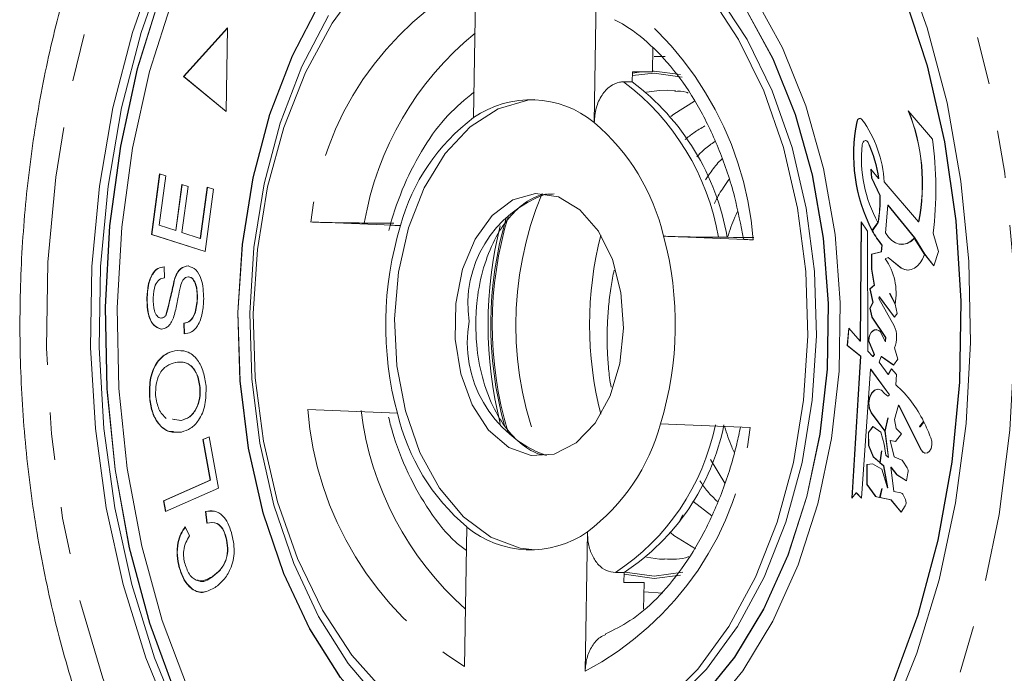
# Model space of a CAD drawing. Units: millimetres. Extents: x -137 to 666, y -64 to 331.
# Drawn here: x 87 to 113, y 101 to 118 of the extents above; entities that cross this region are included whole.
import ezdxf

# ---------------------------------------------------------------- set-up
doc = ezdxf.new("R2010")
doc.units = ezdxf.units.MM
doc.linetypes.add('PHANTOM', pattern=[12.7, 6.35, -1.27, 1.27, -1.27, 1.27, -1.27])

msp = doc.modelspace()

# ---------------------------------------------------------------- linework, layer by layer
at = {"color": 7, "linetype": 'Continuous', "lineweight": 15}
for p, q in [((98.836, 119.189), (98.774, 115.474)), ((101.987, 115.344), (102.049, 119.06)), ((92.215, 117.869), (91.043, 116.574)), ((92.215, 117.861), (91.051, 116.574)), ((92.178, 115.634), (92.215, 117.869)), ((103.542, 116.695), (103.553, 117.333)), ((91.043, 116.574), (92.178, 115.634)), ((91.051, 116.574), (91.043, 116.574)), ((91.051, 116.574), (92.178, 115.64)), ((103.001, 116.428), (103.006, 116.695)), ((103.006, 116.695), (103.542, 116.695)), ((103.001, 116.428), (102.771, 116.428)), ((103.929, 116.207), (104.155, 116.197)), ((111, 114.902), (110.356, 115.658)), ((109.223, 114.863), (109.216, 114.863)), ((90.189, 112.364), (90.403, 113.974)), ((90.197, 112.364), (90.411, 113.972)), ((90.572, 113.92), (90.397, 112.605)), ((90.403, 113.974), (90.572, 113.92)), ((109.565, 113.853), (109.357, 114.097)), ((109.357, 114.097), (109.379, 113.872)), ((109.365, 114.086), (109.387, 113.872)), ((90.835, 112.463), (90.999, 113.695)), ((90.843, 112.463), (91.007, 113.693)), ((90.999, 113.695), (91.167, 113.641)), ((91.167, 113.641), (91.003, 112.41)), ((91.49, 112.253), (91.672, 113.62)), ((91.498, 112.253), (91.68, 113.617)), ((91.672, 113.62), (91.841, 113.565)), ((109.379, 113.872), (109.602, 113.399)), ((109.387, 113.872), (109.379, 113.872)), ((109.387, 113.872), (109.61, 113.399)), ((109.573, 113.853), (109.565, 113.853)), ((110.63, 112.702), (109.713, 113.76)), ((91.841, 113.565), (91.62, 111.904)), ((109.61, 113.399), (109.602, 113.399)), ((109.753, 112.408), (109.812, 113.143)), ((109.812, 113.143), (110.522, 112.271)), ((109.82, 113.143), (109.812, 113.143)), ((109.82, 113.143), (110.53, 112.271)), ((90.397, 112.605), (90.835, 112.463)), ((96.827, 112.597), (94.439, 112.694)), ((96.652, 112.666), (95.86, 112.667)), ((109.105, 112.7), (109.073, 109.521)), ((109.112, 112.689), (109.08, 109.521)), ((109.266, 112.453), (109.105, 112.7)), ((109.39, 112.467), (109.549, 112.683)), ((109.551, 112.68), (109.392, 112.462)), ((109.559, 112.68), (109.4, 112.462)), ((109.559, 112.68), (109.551, 112.68)), ((110.638, 112.702), (110.63, 112.702)), ((91.62, 111.904), (90.189, 112.364)), ((90.197, 112.364), (90.189, 112.364)), ((91.621, 111.906), (90.197, 112.364)), ((90.843, 112.463), (90.835, 112.463)), ((91.003, 112.41), (91.49, 112.253)), ((106.225, 112.218), (103.836, 112.314)), ((109.275, 109.25), (109.266, 112.453)), ((109.4, 112.462), (109.392, 112.462)), ((111.163, 111.911), (111.022, 112.393)), ((91.498, 112.253), (91.49, 112.253)), ((105.529, 112.286), (105.299, 112.286)), ((105.7, 112.279), (105.529, 112.286)), ((106.237, 112.279), (105.7, 112.279)), ((109.652, 112.079), (109.638, 111.9)), ((109.66, 112.079), (109.645, 111.9)), ((109.66, 112.079), (109.652, 112.079)), ((110.185, 112.098), (110.193, 112.098)), ((110.786, 111.824), (110.515, 112.263)), ((110.522, 112.271), (110.79, 111.836)), ((110.53, 112.271), (110.522, 112.271)), ((110.53, 112.271), (110.798, 111.836)), ((109.638, 111.9), (109.376, 111.835)), ((109.376, 111.835), (109.376, 111.436)), ((109.384, 111.835), (109.376, 111.835)), ((109.645, 111.9), (109.384, 111.835)), ((109.384, 111.835), (109.384, 111.436)), ((109.645, 111.9), (109.638, 111.9)), ((110.79, 111.836), (111.034, 111.522)), ((110.798, 111.836), (110.79, 111.836)), ((110.798, 111.836), (111.036, 111.529)), ((111.034, 111.522), (111.163, 111.911)), ((109.74, 111.714), (109.817, 111.749)), ((109.817, 111.749), (110.168, 111.465)), ((109.825, 111.749), (109.817, 111.749)), ((109.825, 111.749), (110.176, 111.465)), ((90.528, 111.499), (90.533, 111.208)), ((109.376, 111.436), (109.448, 111.008)), ((109.384, 111.436), (109.376, 111.436)), ((109.384, 111.436), (109.456, 111.008)), ((110.176, 111.465), (110.168, 111.465)), ((90.807, 111.159), (90.799, 111.159)), ((91.183, 111.23), (91.176, 111.23)), ((109.448, 111.008), (109.334, 110.914)), ((109.456, 111.008), (109.342, 110.914)), ((109.456, 111.008), (109.448, 111.008)), ((109.334, 110.914), (109.411, 110.55)), ((109.342, 110.914), (109.334, 110.914)), ((109.342, 110.914), (109.419, 110.55)), ((109.86, 110.785), (109.863, 110.789)), ((110.005, 110.501), (109.86, 110.785)), ((109.863, 110.789), (110.006, 110.508)), ((109.87, 110.789), (109.863, 110.789)), ((109.868, 110.785), (109.87, 110.789)), ((109.87, 110.789), (110.008, 110.52)), ((90.073, 110.673), (90.066, 110.673)), ((91.416, 110.648), (91.408, 110.648)), ((109.411, 110.55), (109.335, 110.399)), ((109.419, 110.55), (109.343, 110.399)), ((109.419, 110.55), (109.411, 110.55)), ((109.569, 110.652), (109.584, 110.699)), ((109.982, 109.929), (109.569, 110.652)), ((109.584, 110.699), (109.988, 110.156)), ((109.591, 110.699), (109.584, 110.699)), ((109.591, 110.699), (109.992, 110.161)), ((110.06, 110.258), (110.005, 110.501)), ((90.581, 110.214), (90.574, 110.214)), ((109.335, 110.399), (109.39, 110.156)), ((109.343, 110.399), (109.335, 110.399)), ((109.343, 110.399), (109.398, 110.156)), ((109.988, 110.156), (110.06, 110.258)), ((90.449, 110.135), (90.441, 110.135)), ((91.059, 109.713), (91.051, 109.998)), ((91.058, 109.998), (91.051, 109.998)), ((91.066, 109.713), (91.058, 109.998)), ((109.39, 110.156), (109.753, 109.621)), ((109.398, 110.156), (109.39, 110.156)), ((109.398, 110.156), (109.76, 109.621)), ((90.454, 109.843), (90.446, 109.843)), ((108.769, 109.862), (108.732, 109.405)), ((108.776, 109.855), (108.74, 109.405)), ((109.073, 109.521), (108.769, 109.862)), ((109.743, 109.507), (109.615, 109.764)), ((109.08, 109.521), (109.073, 109.521)), ((109.297, 109.527), (109.449, 109.166)), ((109.305, 109.527), (109.297, 109.527)), ((109.305, 109.527), (109.457, 109.166)), ((109.753, 109.621), (109.743, 109.507)), ((109.751, 109.507), (109.743, 109.507)), ((109.76, 109.621), (109.751, 109.507)), ((109.76, 109.621), (109.753, 109.621)), ((90.816, 109.263), (90.809, 109.263)), ((108.732, 109.405), (109.083, 109.121)), ((108.74, 109.405), (108.732, 109.405)), ((108.74, 109.405), (109.091, 109.121)), ((109.413, 109.107), (109.275, 109.25)), ((109.449, 109.166), (109.413, 109.107)), ((109.457, 109.166), (109.42, 109.107)), ((109.457, 109.166), (109.449, 109.166)), ((110.08, 109.043), (109.986, 109.343)), ((109.083, 109.121), (108.853, 105.334)), ((109.091, 109.121), (108.861, 105.344)), ((109.091, 109.121), (109.083, 109.121)), ((109.42, 109.107), (109.413, 109.107)), ((109.582, 108.957), (109.637, 109.113)), ((109.822, 108.629), (109.582, 108.957)), ((109.637, 109.113), (109.96, 108.884)), ((109.645, 109.113), (109.637, 109.113)), ((109.645, 109.113), (109.963, 108.887)), ((109.96, 108.884), (110.08, 109.043)), ((109.109, 105.334), (109.353, 108.77)), ((109.353, 108.77), (109.854, 108.092)), ((109.361, 108.77), (109.353, 108.77)), ((109.361, 108.77), (109.861, 108.092)), ((109.909, 108.778), (109.822, 108.629)), ((109.83, 108.629), (109.822, 108.629)), ((109.914, 108.773), (109.83, 108.629)), ((110.047, 108.635), (109.909, 108.778)), ((110.024, 108.357), (110.047, 108.635)), ((91.486, 108.287), (91.478, 108.287)), ((109.808, 108.051), (109.719, 108.128)), ((90.143, 108.04), (90.135, 108.04)), ((109.854, 108.092), (109.808, 108.051)), ((109.815, 108.051), (109.808, 108.051)), ((109.861, 108.092), (109.815, 108.051)), ((109.861, 108.092), (109.854, 108.092)), ((94.356, 107.695), (96.744, 107.599)), ((109.366, 107.606), (109.729, 107.124)), ((109.374, 107.606), (109.366, 107.606)), ((109.374, 107.606), (109.731, 107.132)), ((109.993, 107.434), (110.098, 107.812)), ((110.098, 107.812), (110.692, 106.632)), ((110.105, 107.812), (110.098, 107.812)), ((110.105, 107.812), (110.699, 106.632)), ((90.749, 107.439), (90.971, 107.409)), ((90.757, 107.439), (90.979, 107.409)), ((90.979, 107.409), (90.971, 107.409)), ((103.753, 107.316), (106.141, 107.22)), ((109.729, 107.124), (109.81, 107.478)), ((109.814, 107.475), (109.733, 107.12)), ((109.822, 107.475), (109.74, 107.12)), ((109.81, 107.478), (109.814, 107.475)), ((109.818, 107.478), (109.822, 107.475)), ((110.037, 107.193), (109.993, 107.434)), ((110.66, 107.25), (110.767, 107.376)), ((110.772, 107.367), (110.665, 107.24)), ((110.775, 107.361), (110.673, 107.24)), ((109.412, 107.249), (109.293, 107.089)), ((109.293, 107.089), (109.297, 106.74)), ((109.3, 107.089), (109.293, 107.089)), ((109.417, 107.245), (109.3, 107.089)), ((109.3, 107.089), (109.304, 106.74)), ((109.624, 107.091), (109.412, 107.249)), ((109.715, 106.775), (109.624, 107.091)), ((109.733, 107.12), (109.826, 106.421)), ((109.74, 107.12), (109.733, 107.12)), ((109.74, 107.12), (109.833, 106.421)), ((110.175, 107.05), (110.037, 107.193)), ((110.665, 107.24), (110.66, 107.25)), ((110.673, 107.24), (110.665, 107.24)), ((110.673, 107.24), (110.668, 107.25)), ((91.557, 106.897), (91.724, 106.971)), ((91.755, 105.818), (91.557, 106.897)), ((91.565, 106.897), (91.557, 106.897)), ((91.565, 106.897), (91.724, 106.968)), ((91.763, 105.818), (91.565, 106.897)), ((91.724, 106.971), (91.975, 105.602)), ((109.977, 106.442), (109.873, 106.877)), ((109.873, 106.877), (110.02, 106.848)), ((109.881, 106.877), (109.873, 106.877)), ((109.881, 106.877), (110.021, 106.849)), ((110.02, 106.848), (110.175, 107.05)), ((109.297, 106.74), (109.421, 106.434)), ((109.304, 106.74), (109.297, 106.74)), ((109.304, 106.74), (109.429, 106.434)), ((109.599, 106.283), (109.64, 106.596)), ((109.644, 106.595), (109.602, 106.28)), ((109.652, 106.595), (109.61, 106.28)), ((109.64, 106.596), (109.644, 106.595)), ((109.648, 106.596), (109.652, 106.595)), ((109.756, 106.485), (109.715, 106.775)), ((105.086, 106.368), (105.465, 105.733)), ((109.421, 106.434), (109.599, 106.283)), ((109.429, 106.434), (109.421, 106.434)), ((109.429, 106.434), (109.6, 106.289)), ((109.602, 106.28), (109.701, 106.197)), ((109.61, 106.28), (109.602, 106.28)), ((109.61, 106.28), (109.709, 106.197)), ((109.826, 106.421), (109.756, 106.485)), ((109.833, 106.421), (109.826, 106.421)), ((110.171, 106.359), (109.977, 106.442)), ((110.328, 106.141), (110.209, 106.325)), ((109.407, 106.254), (109.256, 106.234)), ((109.256, 106.234), (109.256, 105.703)), ((109.263, 106.234), (109.256, 106.234)), ((109.408, 106.253), (109.263, 106.234)), ((109.263, 106.234), (109.263, 105.703)), ((109.651, 106.107), (109.407, 106.254)), ((109.803, 105.613), (109.651, 106.107)), ((109.701, 106.197), (109.803, 105.613)), ((109.709, 106.197), (109.701, 106.197)), ((109.709, 106.197), (109.811, 105.613)), ((109.976, 105.513), (109.89, 106.16)), ((109.89, 106.16), (110.055, 105.962)), ((109.898, 106.16), (109.89, 106.16)), ((109.898, 106.16), (110.063, 105.962)), ((110.309, 105.796), (110.349, 106.008)), ((90.513, 105.267), (91.755, 105.818)), ((90.521, 105.267), (91.763, 105.818)), ((91.763, 105.818), (91.755, 105.818)), ((110.055, 105.962), (110.309, 105.796)), ((110.063, 105.962), (110.055, 105.962)), ((110.063, 105.962), (110.31, 105.801)), ((91.975, 105.602), (90.566, 104.978)), ((109.256, 105.703), (109.465, 105.405)), ((109.263, 105.703), (109.256, 105.703)), ((109.263, 105.703), (109.473, 105.405)), ((109.594, 105.355), (109.654, 105.598)), ((109.656, 105.597), (109.599, 105.354)), ((109.663, 105.597), (109.606, 105.354)), ((109.654, 105.598), (109.656, 105.597)), ((109.661, 105.598), (109.663, 105.597)), ((109.811, 105.613), (109.803, 105.613)), ((110.162, 105.477), (109.976, 105.513)), ((90.566, 104.978), (90.513, 105.267)), ((90.521, 105.267), (90.513, 105.267)), ((90.573, 104.981), (90.521, 105.267)), ((105.119, 104.866), (104.62, 105.257)), ((108.853, 105.334), (108.971, 105.477)), ((108.971, 105.477), (109.109, 105.334)), ((108.978, 105.477), (108.971, 105.477)), ((108.978, 105.477), (109.109, 105.341)), ((109.513, 105.371), (109.594, 105.355)), ((109.52, 105.371), (109.595, 105.356)), ((109.599, 105.354), (109.895, 105.296)), ((109.606, 105.354), (109.599, 105.354)), ((109.606, 105.354), (109.903, 105.296)), ((109.895, 105.296), (110.167, 104.961)), ((109.903, 105.296), (109.895, 105.296)), ((109.903, 105.296), (110.17, 104.967)), ((110.279, 105.305), (110.219, 105.426)), ((91.662, 104.674), (91.63, 104.981)), ((91.638, 104.981), (91.63, 104.981)), ((91.638, 104.981), (91.858, 104.988)), ((91.67, 104.674), (91.638, 104.981)), ((110.167, 104.961), (110.273, 105.129)), ((104.353, 104.893), (104.246, 104.69)), ((91.09, 104.575), (91.207, 104.331)), ((98.593, 104.569), (98.531, 100.854)), ((101.744, 100.724), (101.806, 104.439)), ((92.183, 104.292), (92.175, 104.292)), ((90.936, 103.485), (90.929, 103.485)), ((91.816, 103.244), (91.809, 103.244)), ((102.783, 103.356), (102.554, 103.356)), ((102.779, 103.089), (102.783, 103.356)), ((103.315, 103.089), (102.779, 103.089)), ((103.315, 103.089), (103.303, 102.376)), ((103.813, 102.809), (103.311, 102.842))]:
    msp.add_line(p, q, dxfattribs=at)
at = {"color": 8, "linetype": 'PHANTOM', "lineweight": 0}
for p, q in [((103.588, 117.1), (103.88, 117.103)), ((103.005, 116.655), (103.246, 116.695)), ((108.995, 115.361), (108.987, 115.361)), ((109.293, 114.809), (109.285, 114.809)), ((110.699, 106.632), (110.692, 106.632)), ((109.473, 105.405), (109.465, 105.405)), ((109.52, 105.371), (109.513, 105.371))]:
    msp.add_line(p, q, dxfattribs=at)
at = {"color": 8, "linetype": 'PHANTOM', "lineweight": 0, "flags": 128}
for points in [[(113.189, 109.436), (113.067, 107.152), (112.778, 104.905), (112.327, 102.723), (111.718, 100.635), (110.961, 98.669), (110.064, 96.851), (109.04, 95.203), (107.902, 93.747), (106.665, 92.503), (105.344, 91.486), (103.958, 90.71), (102.524, 90.185), (101.061, 89.918), (99.587, 89.912), (98.123, 90.167), (96.687, 90.68), (95.298, 91.445), (93.974, 92.451), (92.733, 93.685), (91.59, 95.131), (90.56, 96.771), (89.658, 98.582), (88.893, 100.542), (88.278, 102.624), (87.819, 104.802), (87.523, 107.047), (87.393, 109.331), (87.431, 111.622), (87.637, 113.891), (88.007, 116.11), (88.538, 118.248), (89.222, 120.278), (90.051, 122.173), (91.013, 123.909), (92.096, 125.464), (93.285, 126.816), (94.566, 127.948), (95.922, 128.846), (97.334, 129.497), (98.785, 129.894), (100.256, 130.031), (101.727, 129.906), (103.18, 129.521), (104.594, 128.882), (105.953, 127.995), (107.238, 126.873), (108.432, 125.531), (109.52, 123.985), (110.488, 122.257), (111.322, 120.368), (112.013, 118.344), (112.552, 116.21), (112.93, 113.995), (113.143, 111.727), (113.189, 109.436)], [(103.004, 116.596), (103.584, 116.657), (104.335, 116.554)], [(103.542, 116.715), (103.584, 116.715), (104.286, 116.626)], [(103.384, 116.149), (103.725, 116.199), (103.929, 116.207)], [(103.86, 103.708), (103.725, 103.715), (103.384, 103.764)], [(104.291, 103.288), (103.584, 103.198), (102.783, 103.314)], [(104.353, 103.364), (103.584, 103.257), (102.804, 103.367)]]:
    msp.add_lwpolyline(points, dxfattribs=at)
at = {"color": 7, "linetype": 'Continuous', "lineweight": 15, "flags": 128}
for points in [[(108.552, 122.913), (108.414, 123.116), (107.337, 124.5), (106.161, 125.673), (104.902, 126.616), (103.579, 127.316), (102.212, 127.763), (100.82, 127.951), (99.423, 127.876), (98.043, 127.539), (96.699, 126.947), (95.41, 126.106), (94.196, 125.03), (93.074, 123.735), (92.061, 122.238), (91.171, 120.562), (90.418, 118.732), (89.812, 116.774), (89.361, 114.716), (89.074, 112.589), (88.954, 110.423)], [(100.527, 127.957), (99.431, 127.876), (98.051, 127.539), (96.706, 126.947), (95.418, 126.106), (94.204, 125.03), (93.082, 123.735), (92.069, 122.238), (91.179, 120.562), (90.425, 118.732), (89.819, 116.774), (89.369, 114.716), (89.082, 112.589), (88.961, 110.423)], [(100.527, 122.457), (99.856, 122.413), (98.697, 122.128), (97.578, 121.584), (96.521, 120.792), (95.55, 119.769), (94.684, 118.537), (93.944, 117.122), (93.343, 115.554), (92.896, 113.867), (92.611, 112.097), (92.495, 110.281)], [(100.527, 97.957), (100.609, 97.957), (101.731, 98.104), (102.828, 98.503), (103.875, 99.146), (104.852, 100.019), (105.735, 101.105), (106.508, 102.379), (107.154, 103.814), (107.658, 105.381), (108.01, 107.045), (108.203, 108.771), (108.232, 110.522), (108.097, 112.261), (107.801, 113.951), (107.35, 115.556), (106.753, 117.042), (106.023, 118.377), (105.177, 119.532), (104.231, 120.483), (103.206, 121.21), (102.125, 121.697), (101.009, 121.933), (100.527, 121.957)], [(100.52, 121.457), (101.263, 121.398), (102.351, 121.098), (103.398, 120.549), (104.381, 119.764), (105.277, 118.759), (106.067, 117.558), (106.733, 116.186), (107.261, 114.676), (107.638, 113.06), (107.855, 111.375), (107.909, 109.659)], [(110.186, 119.756), (110.862, 117.866), (111.389, 115.866), (111.76, 113.782), (111.971, 111.645), (112.017, 109.484)], [(90.784, 99.262), (90.038, 101.086), (89.436, 103.035), (88.986, 105.081), (88.694, 107.195), (88.566, 109.348), (88.602, 111.51), (88.802, 113.649), (89.163, 115.737), (89.681, 117.744), (90.347, 119.642)], [(100.405, 91.708), (99.176, 91.827), (97.807, 92.201), (96.476, 92.825), (95.202, 93.69), (94.003, 94.782), (92.895, 96.088), (91.894, 97.588), (91.014, 99.262), (90.268, 101.086), (89.665, 103.035), (89.215, 105.081), (88.924, 107.195), (88.795, 109.348), (88.832, 111.51), (89.032, 113.649), (89.393, 115.737), (89.911, 117.744), (90.577, 119.642)], [(96.429, 100.15), (95.533, 101.155), (94.743, 102.356), (94.077, 103.727), (93.549, 105.237), (93.172, 106.853), (92.954, 108.538), (92.9, 110.255), (93.012, 111.965), (93.285, 113.63), (93.715, 115.213), (94.292, 116.679), (95.003, 117.995), (95.832, 119.131)], [(90.751, 118.633), (90.14, 116.699), (89.686, 114.664), (89.396, 112.557), (89.275, 110.41)], [(100.527, 92.457), (100.582, 92.457), (101.964, 92.6), (103.324, 93.006), (104.642, 93.669), (105.897, 94.58), (107.071, 95.723), (108.146, 97.082), (109.105, 98.636), (109.935, 100.362), (110.621, 102.233), (111.155, 104.221), (111.527, 106.296), (111.733, 108.427), (111.769, 110.581), (111.635, 112.725), (111.332, 114.828), (110.865, 116.856), (110.242, 118.78)], [(105.024, 99.605), (105.945, 100.736), (106.75, 102.063), (107.422, 103.558), (107.948, 105.19), (108.315, 106.923), (108.515, 108.721), (108.546, 110.546), (108.405, 112.357), (108.096, 114.118), (107.626, 115.79), (107.005, 117.337), (106.245, 118.728)], [(105.047, 118.759), (105.837, 117.558), (106.504, 116.186), (107.031, 114.676), (107.408, 113.06), (107.626, 111.375), (107.68, 109.659)], [(109.927, 100.362), (110.614, 102.233), (111.147, 104.221), (111.52, 106.296), (111.726, 108.427), (111.761, 110.581), (111.627, 112.725), (111.324, 114.828), (110.857, 116.856), (110.234, 118.78)], [(94.677, 118.537), (93.936, 117.122), (93.336, 115.554), (92.888, 113.867), (92.604, 112.097), (92.488, 110.281)], [(104.844, 100.019), (105.728, 101.105), (106.501, 102.379), (107.146, 103.814), (107.65, 105.381), (108.003, 107.045), (108.196, 108.771), (108.225, 110.522), (108.09, 112.261), (107.793, 113.951), (107.342, 115.556), (106.745, 117.042), (106.016, 118.377)], [(94.91, 118.193), (94.199, 116.835), (93.623, 115.33), (93.194, 113.711), (92.92, 112.011), (92.809, 110.268)], [(100.405, 103.959), (100.017, 104.008), (99.233, 104.3), (98.506, 104.84), (97.866, 105.603), (97.342, 106.557), (96.957, 107.659), (96.728, 108.862), (96.664, 110.112), (96.769, 111.356), (97.038, 112.538), (97.459, 113.608), (98.014, 114.518), (98.679, 115.229), (99.424, 115.709), (100.216, 115.938), (100.405, 115.954)], [(104.031, 115.503), (104.113, 115.568), (104.66, 115.911)], [(109.123, 115.426), (109.105, 115.443), (109.085, 115.453), (109.064, 115.455), (109.044, 115.45), (109.025, 115.436), (109.008, 115.416), (108.995, 115.39), (108.987, 115.361)], [(109.131, 114.749), (109.138, 114.786), (109.152, 114.819), (109.171, 114.844), (109.195, 114.859), (109.22, 114.863), (109.245, 114.855), (109.267, 114.837), (109.285, 114.809)], [(102.769, 109.866), (102.67, 108.925), (102.411, 108.061), (102.012, 107.338), (101.503, 106.808), (100.92, 106.513), (100.308, 106.472), (99.712, 106.69), (99.175, 107.151), (98.738, 107.819), (98.434, 108.646), (98.284, 109.57), (98.3, 110.523), (98.48, 111.434), (98.812, 112.235), (99.271, 112.867), (99.822, 113.284), (100.425, 113.454), (101.034, 113.364), (101.606, 113.021), (102.098, 112.452), (102.472, 111.697), (102.701, 110.813), (102.769, 109.866)], [(110.515, 112.263), (110.424, 112.18), (110.325, 112.125), (110.221, 112.1), (110.116, 112.105), (110.013, 112.14), (109.916, 112.203), (109.829, 112.294), (109.753, 112.408)], [(110.168, 111.465), (110.255, 111.427), (110.344, 111.413), (110.434, 111.425), (110.521, 111.462), (110.602, 111.523), (110.675, 111.606), (110.737, 111.707), (110.786, 111.824)], [(88.954, 110.423), (89.002, 108.251), (89.218, 106.103), (89.599, 104.012), (90.139, 102.008), (90.831, 100.119), (91.663, 98.374), (92.625, 96.797), (93.703, 95.413), (94.879, 94.241), (96.138, 93.297), (97.461, 92.597), (98.828, 92.15), (100.22, 91.963), (101.616, 92.038), (102.997, 92.374), (104.341, 92.967), (105.629, 93.807), (106.843, 94.883), (107.965, 96.179), (108.552, 97)], [(88.961, 110.423), (89.009, 108.251), (89.226, 106.103), (89.606, 104.012), (90.147, 102.008), (90.838, 100.119), (91.671, 98.374), (92.633, 96.797), (93.71, 95.413), (94.887, 94.241), (96.146, 93.297), (97.468, 92.597), (98.836, 92.15), (100.228, 91.963), (100.527, 91.957)], [(89.275, 110.41), (89.324, 108.257), (89.543, 106.13), (89.929, 104.06), (90.475, 102.08), (91.173, 100.219)], [(92.488, 110.281), (92.543, 108.458), (92.768, 106.667), (93.159, 104.946), (93.706, 103.332), (94.399, 101.859), (95.222, 100.559)], [(92.495, 110.281), (92.551, 108.458), (92.776, 106.667), (93.166, 104.946), (93.714, 103.332), (94.406, 101.859), (95.229, 100.559), (96.165, 99.459), (97.194, 98.583), (98.294, 97.949), (99.442, 97.571), (100.527, 97.457)], [(92.809, 110.268), (92.862, 108.518), (93.078, 106.799), (93.453, 105.147), (93.979, 103.597), (94.644, 102.183), (95.434, 100.935), (96.332, 99.879)], [(109.615, 109.764), (109.568, 109.805), (109.515, 109.824), (109.461, 109.821), (109.41, 109.796), (109.365, 109.749), (109.329, 109.686), (109.306, 109.61), (109.297, 109.527)], [(109.503, 109.826), (109.469, 109.821), (109.418, 109.796), (109.372, 109.749), (109.337, 109.686), (109.314, 109.61), (109.305, 109.527)], [(107.909, 109.659), (107.798, 107.949), (107.525, 106.283), (107.094, 104.7), (106.517, 103.234), (105.806, 101.919), (104.977, 100.783), (104.049, 99.852), (103.041, 99.146), (101.977, 98.682), (100.881, 98.47), (100.52, 98.457)], [(107.68, 109.659), (107.568, 107.949), (107.295, 106.283), (106.865, 104.7), (106.288, 103.234), (105.577, 101.919), (104.748, 100.783), (103.819, 99.852)], [(112.017, 109.484), (111.899, 107.329), (111.617, 105.212), (111.177, 103.161), (110.584, 101.205), (109.847, 99.372)], [(109.719, 108.128), (109.641, 108.21), (109.549, 108.24), (109.457, 108.214), (109.378, 108.136), (109.324, 108.017), (109.302, 107.875), (109.317, 107.73), (109.366, 107.606)], [(109.553, 108.24), (109.465, 108.214), (109.385, 108.136), (109.331, 108.017), (109.31, 107.875), (109.325, 107.73), (109.374, 107.606)], [(110.692, 106.632), (110.741, 106.567), (110.802, 106.535), (110.866, 106.542), (110.924, 106.586), (110.967, 106.662), (110.988, 106.757), (110.984, 106.857), (110.956, 106.948)], [(104.691, 103.988), (104.113, 104.345), (104.031, 104.41)]]:
    msp.add_lwpolyline(points, dxfattribs=at)
at = {"color": 8, "linetype": 'PHANTOM', "lineweight": 0}
for centre, radius, start, end in [((102.732, 111.815), 8.34, 117.8492, 173.954), ((97.399, 111.527), 8.853, 4.4802, 58.3108), ((104.079, 111.258), 8.338, 129.1713, 170.272), ((98.822, 111.176), 6.572, 9.7309, 53.0601), ((101.737, 110.501), 3.117, 109.2218, 188.367), ((108.975, 109.957), 9.076, 157.3363, 202.832), ((109.25, 109.956), 9.979, 163.111, 196.5675), ((109.327, 109.956), 10.094, 163.6426, 195.4208), ((101.82, 109.488), 3.215, 169.9718, 249.8446), ((103.181, 108.387), 8.853, 184.4802, 238.3108), ((104.165, 108.704), 8.452, 187.0391, 228.4234), ((97.848, 108.098), 8.34, 297.8492, 353.954), ((99.16, 108.521), 6.18, 303.3083, 348.4949)]:
    msp.add_arc(centre, radius, start, end, dxfattribs=at)
at = {"color": 7, "linetype": 'Continuous', "lineweight": 15}
for centre, radius, start, end in [((99.052, 111.176), 6.572, 9.7309, 53.0601), ((100.295, 113.287), 2.664, 50.5645, 124.8154), ((101.961, 111.219), 5.316, 126.8297, 164.9734), ((109.095, 115.357), 0.101, 102.698, 178.2111), ((105.519, 113.719), 5.212, 348.7414, 21.8433), ((105.526, 113.719), 5.212, 348.7414, 21.8433), ((98.326, 111.031), 5.658, 13.1134, 49.6776), ((113.276, 114.483), 4.378, 168.4334, 207.408), ((113.284, 114.483), 4.378, 168.4334, 207.408), ((106.679, 113.624), 3.036, 2.5633, 36.4104), ((112.574, 114.371), 3.464, 173.7397, 209.1469), ((109.217, 114.784), 0.0791, 18.3038, 85.5687), ((106.283, 113.411), 3.311, 7.6797, 24.9799), ((106.291, 113.411), 3.311, 7.6797, 24.9799), ((101.186, 113.562), 9.905, 353.2217, 7.7771), ((105.747, 113.31), 3.856, 350.5912, 1.3231), ((105.754, 113.31), 3.856, 350.5912, 1.3231), ((105.471, 109.953), 9.04, 162.9934, 195.0968), ((109.96, 109.957), 10.801, 165.8755, 194.0773), ((111.281, 109.957), 9.419, 165.349, 194.651), ((95.109, 109.96), 9.04, 342.9934, 15.0968), ((111.773, 113.797), 2.729, 209.2755, 219.0028), ((111.78, 113.797), 2.729, 209.2755, 219.0028), ((110.178, 112.539), 0.441, 271.8284, 321.2007), ((108.465, 110.8), 1.568, 349.2675, 35.6306), ((110.355, 111.755), 0.341, 238.2172, 269.7265), ((109.321, 109.632), 0.726, 336.5642, 24.2135), ((107.898, 105.975), 3.193, 26.0413, 48.2546), ((102.254, 108.883), 5.658, 193.1134, 229.6776), ((98.619, 108.694), 5.316, 306.8297, 344.9734), ((106.855, 105.396), 4.385, 20.7285, 26.7143), ((99.39, 108.521), 6.18, 303.3083, 348.4949), ((110.842, 106.683), 0.151, 199.7952, 264.3088), ((110.134, 106.28), 0.0877, 30.8744, 64.9467), ((110.165, 106.046), 0.188, 348.2643, 30.2007), ((109.531, 105.447), 0.0781, 212.3892, 256.2056), ((109.539, 105.447), 0.0781, 212.3892, 256.2056), ((110.138, 105.393), 0.0871, 22.5149, 74.4588), ((110.108, 105.223), 0.19, 330.2591, 25.4361), ((100.285, 106.626), 2.664, 230.5645, 304.8154)]:
    msp.add_arc(centre, radius, start, end, dxfattribs=at)
for points, knots in [([(95.604, 130.714), (95.442, 130.609), (94.79, 130.186), (93.735, 129.239), (92.448, 127.881), (91.268, 126.323), (90.2, 124.599), (89.26, 122.723), (88.455, 120.72), (87.793, 118.612), (87.28, 116.419), (86.919, 114.164), (86.712, 111.87), (86.661, 109.557), (86.766, 107.247), (87.026, 104.963), (87.441, 102.726), (88.007, 100.556), (88.722, 98.475), (89.581, 96.503), (90.579, 94.661), (91.709, 92.967), (92.965, 91.45), (94.248, 90.177), (95.157, 89.514), (95.569, 89.215)], [0, 0, 0, 0, 0.014355, 0.057925, 0.102124, 0.146825, 0.191866, 0.237091, 0.282376, 0.327641, 0.372861, 0.418032, 0.463167, 0.508287, 0.553417, 0.598579, 0.643796, 0.689095, 0.734497, 0.780013, 0.825638, 0.871336, 0.916993, 0.962461, 1, 1, 1, 1]), ([(102.528, 118.08), (102.598, 118.044), (102.924, 117.878), (103.494, 117.436), (104.196, 116.67), (104.818, 115.719), (105.337, 114.615), (105.737, 113.446), (105.892, 112.617), (105.964, 112.232)], [0, 0, 0, 0, 0.045538, 0.212938, 0.376786, 0.538447, 0.699553, 0.860651, 1, 1, 1, 1]), ([(101.987, 115.344), (101.999, 115.475), (102.022, 115.738), (102.179, 116.081), (102.401, 116.32), (102.612, 116.418), (102.735, 116.426), (102.771, 116.428)], [0, 0, 0, 0, 0.239797, 0.480124, 0.70554, 0.913264, 1, 1, 1, 1]), ([(98.786, 116.157), (98.55, 115.961), (98.056, 115.552), (97.434, 114.707), (96.913, 113.714), (96.639, 112.932), (96.527, 112.512), (96.516, 112.469)], [0, 0, 0, 0, 0.22692, 0.47535, 0.728723, 0.972039, 1, 1, 1, 1]), ([(104.133, 116.17), (104.234, 116.177), (104.354, 116.186), (104.472, 116.137), (104.49, 116.13)], [0, 0, 0, 0, 0.840973, 1, 1, 1, 1]), ([(104.408, 114.889), (104.485, 114.952), (104.657, 115.091), (104.838, 115.196), (104.937, 115.253)], [0, 0, 0, 0, 0.453519, 1, 1, 1, 1]), ([(105.206, 114.837), (105.111, 114.772), (104.942, 114.657), (104.789, 114.498), (104.722, 114.427)], [0, 0, 0, 0, 0.558438, 1, 1, 1, 1]), ([(104.95, 113.821), (105, 113.892), (105.127, 114.074), (105.274, 114.264), (105.38, 114.36), (105.394, 114.373)], [0, 0, 0, 0, 0.357775, 0.916915, 1, 1, 1, 1]), ([(105.575, 113.827), (105.527, 113.757), (105.402, 113.575), (105.27, 113.362), (105.201, 113.205), (105.191, 113.183)], [0, 0, 0, 0, 0.346596, 0.905577, 1, 1, 1, 1]), ([(98.832, 110.052), (98.839, 110.205), (98.857, 110.656), (98.993, 111.382), (99.273, 112.151), (99.655, 112.772), (100.098, 113.201), (100.529, 113.433), (100.8, 113.438), (100.922, 113.44)], [0, 0, 0, 0, 0.081991, 0.241138, 0.399731, 0.55709, 0.713704, 0.87134, 1, 1, 1, 1]), ([(105.54, 112.286), (105.6, 112.469), (105.678, 112.708), (105.784, 112.923), (105.809, 112.974)], [0, 0, 0, 0, 0.762564, 1, 1, 1, 1]), ([(95.86, 112.667), (95.769, 112.667), (95.586, 112.668), (95.252, 112.672), (94.918, 112.679), (94.635, 112.686), (94.497, 112.691), (94.439, 112.694)], [0, 0, 0, 0, 0.206242, 0.412324, 0.622814, 0.841996, 1, 1, 1, 1]), ([(96.827, 112.597), (96.755, 112.601), (96.611, 112.607), (96.532, 112.614), (96.559, 112.616), (96.56, 112.617)], [0, 0, 0, 0, 0.482654, 0.966376, 1, 1, 1, 1]), ([(105.299, 112.286), (105.21, 112.287), (105.033, 112.287), (104.708, 112.291), (104.377, 112.298), (104.069, 112.306), (103.912, 112.312), (103.836, 112.314)], [0, 0, 0, 0, 0.195288, 0.390401, 0.59041, 0.803011, 1, 1, 1, 1]), ([(106.225, 112.218), (106.159, 112.221), (106.027, 112.227), (105.956, 112.234), (105.977, 112.236), (105.979, 112.236)], [0, 0, 0, 0, 0.4817858, 0.9637702, 1, 1, 1, 1]), ([(90.799, 111.159), (90.821, 111.217), (90.865, 111.333), (90.986, 111.495), (91.099, 111.512), (91.168, 111.522)], [0, 0, 0, 0, 0.281426, 0.562063, 1, 1, 1, 1]), ([(90.807, 111.159), (90.829, 111.217), (90.872, 111.333), (90.994, 111.495), (91.107, 111.512), (91.176, 111.522)], [0, 0, 0, 0, 0.281426, 0.562063, 1, 1, 1, 1]), ([(91.168, 111.522), (91.24, 111.498), (91.383, 111.45), (91.562, 111.122), (91.574, 110.828), (91.582, 110.649)], [0, 0, 0, 0, 0.279867, 0.559964, 1, 1, 1, 1]), ([(90.066, 110.673), (90.074, 110.787), (90.089, 111.015), (90.191, 111.304), (90.354, 111.473), (90.47, 111.49), (90.528, 111.499)], [0, 0, 0, 0, 0.280812, 0.560167, 0.779884, 1, 1, 1, 1]), ([(90.073, 110.673), (90.081, 110.787), (90.097, 111.015), (90.199, 111.304), (90.362, 111.473), (90.477, 111.49), (90.535, 111.499)], [0, 0, 0, 0, 0.280812, 0.560167, 0.779884, 1, 1, 1, 1]), ([(102.437, 108.293), (102.423, 108.378), (102.383, 108.617), (102.348, 109.023), (102.328, 109.51), (102.336, 110.006), (102.372, 110.497), (102.431, 110.967), (102.489, 111.265), (102.517, 111.409)], [0, 0, 0, 0, 0.083351, 0.236406, 0.390541, 0.54807, 0.706772, 0.858829, 1, 1, 1, 1]), ([(90.533, 111.208), (90.486, 111.198), (90.391, 111.177), (90.258, 110.985), (90.245, 110.792), (90.237, 110.673)], [0, 0, 0, 0, 0.2809115, 0.5601332, 1, 1, 1, 1]), ([(90.574, 110.214), (90.619, 110.388), (90.699, 110.7), (90.769, 111.018), (90.799, 111.159)], [0, 0, 0, 0, 0.558624, 1, 1, 1, 1]), ([(90.581, 110.214), (90.626, 110.388), (90.707, 110.7), (90.776, 111.018), (90.807, 111.159)], [0, 0, 0, 0, 0.558624, 1, 1, 1, 1]), ([(91.176, 111.23), (91.149, 111.228), (91.094, 111.223), (91.011, 111.135), (90.98, 111.037), (90.961, 110.978)], [0, 0, 0, 0, 0.27999, 0.559779, 1, 1, 1, 1]), ([(91.408, 110.648), (91.405, 110.778), (91.401, 110.972), (91.31, 111.156), (91.237, 111.218), (91.196, 111.226), (91.176, 111.23)], [0, 0, 0, 0, 0.499142, 0.748635, 0.874366, 1, 1, 1, 1]), ([(91.416, 110.648), (91.413, 110.778), (91.408, 110.972), (91.317, 111.156), (91.244, 111.218), (91.204, 111.226), (91.183, 111.23)], [0, 0, 0, 0, 0.499142, 0.748635, 0.874366, 1, 1, 1, 1]), ([(90.961, 110.978), (90.94, 110.883), (90.905, 110.727), (90.865, 110.506), (90.828, 110.32), (90.792, 110.203), (90.774, 110.144)], [0, 0, 0, 0, 0.339977, 0.560073, 0.780148, 1, 1, 1, 1]), ([(90.446, 109.843), (90.378, 109.865), (90.242, 109.909), (90.079, 110.227), (90.071, 110.504), (90.066, 110.673)], [0, 0, 0, 0, 0.279754, 0.559355, 1, 1, 1, 1]), ([(90.454, 109.843), (90.386, 109.865), (90.25, 109.909), (90.087, 110.227), (90.079, 110.504), (90.073, 110.673)], [0, 0, 0, 0, 0.279754, 0.559355, 1, 1, 1, 1]), ([(90.237, 110.673), (90.236, 110.553), (90.236, 110.373), (90.319, 110.205), (90.385, 110.146), (90.423, 110.138), (90.441, 110.135)], [0, 0, 0, 0, 0.499396, 0.748961, 0.874435, 1, 1, 1, 1]), ([(91.051, 109.998), (91.108, 110.01), (91.223, 110.035), (91.374, 110.28), (91.395, 110.508), (91.408, 110.648)], [0, 0, 0, 0, 0.280931, 0.560093, 1, 1, 1, 1]), ([(91.058, 109.998), (91.116, 110.01), (91.231, 110.035), (91.381, 110.28), (91.403, 110.508), (91.416, 110.648)], [0, 0, 0, 0, 0.280931, 0.560093, 1, 1, 1, 1]), ([(91.582, 110.649), (91.574, 110.519), (91.559, 110.259), (91.442, 109.93), (91.256, 109.739), (91.125, 109.722), (91.059, 109.713)], [0, 0, 0, 0, 0.281023, 0.5601187, 0.779916, 1, 1, 1, 1]), ([(90.441, 110.135), (90.469, 110.137), (90.519, 110.142), (90.557, 110.192), (90.574, 110.214)], [0, 0, 0, 0, 0.559421, 1, 1, 1, 1]), ([(90.449, 110.135), (90.477, 110.137), (90.527, 110.142), (90.565, 110.192), (90.581, 110.214)], [0, 0, 0, 0, 0.559421, 1, 1, 1, 1]), ([(90.774, 110.144), (90.753, 110.096), (90.712, 109.998), (90.603, 109.866), (90.505, 109.852), (90.446, 109.843)], [0, 0, 0, 0, 0.281239, 0.561917, 1, 1, 1, 1]), ([(100.711, 106.492), (100.669, 106.494), (100.478, 106.499), (100.119, 106.702), (99.662, 107.127), (99.269, 107.77), (98.989, 108.546), (98.844, 109.331), (98.836, 109.841), (98.832, 110.052)], [0, 0, 0, 0, 0.046889, 0.209601, 0.383654, 0.55085, 0.71669, 0.882592, 1, 1, 1, 1]), ([(90.135, 108.04), (90.135, 108.211), (90.135, 108.552), (90.314, 108.96), (90.556, 109.189), (90.724, 109.238), (90.809, 109.263)], [0, 0, 0, 0, 0.279602, 0.558584, 0.779098, 1, 1, 1, 1]), ([(90.143, 108.04), (90.143, 108.211), (90.142, 108.552), (90.322, 108.96), (90.564, 109.189), (90.732, 109.238), (90.816, 109.263)], [0, 0, 0, 0, 0.279602, 0.558584, 0.779098, 1, 1, 1, 1]), ([(90.809, 109.263), (90.917, 109.268), (91.134, 109.28), (91.416, 109.062), (91.588, 108.708), (91.625, 108.449), (91.643, 108.319)], [0, 0, 0, 0, 0.280349, 0.559484, 0.779638, 1, 1, 1, 1]), ([(90.831, 108.954), (90.751, 108.93), (90.59, 108.884), (90.399, 108.672), (90.298, 108.374), (90.3, 108.173), (90.301, 108.073)], [0, 0, 0, 0, 0.280769, 0.560053, 0.779957, 1, 1, 1, 1]), ([(91.478, 108.287), (91.458, 108.412), (91.419, 108.662), (91.229, 108.895), (91.024, 108.975), (90.895, 108.961), (90.831, 108.954)], [0, 0, 0, 0, 0.2791693, 0.5582818, 0.778847, 1, 1, 1, 1]), ([(91.486, 108.287), (91.466, 108.412), (91.426, 108.662), (91.237, 108.895), (91.031, 108.975), (90.903, 108.961), (90.839, 108.954)], [0, 0, 0, 0, 0.279169, 0.558282, 0.778847, 1, 1, 1, 1]), ([(90.971, 107.409), (91.05, 107.431), (91.208, 107.477), (91.386, 107.701), (91.483, 107.992), (91.48, 108.189), (91.478, 108.287)], [0, 0, 0, 0, 0.280601, 0.559743, 0.779767, 1, 1, 1, 1]), ([(90.979, 107.409), (91.058, 107.431), (91.215, 107.477), (91.394, 107.701), (91.491, 107.992), (91.488, 108.189), (91.486, 108.287)], [0, 0, 0, 0, 0.280601, 0.559743, 0.779767, 1, 1, 1, 1]), ([(91.643, 108.319), (91.644, 108.152), (91.644, 107.817), (91.472, 107.414), (91.239, 107.179), (91.074, 107.126), (90.992, 107.099)], [0, 0, 0, 0, 0.279574, 0.558757, 0.77929, 1, 1, 1, 1]), ([(90.992, 107.099), (90.881, 107.09), (90.659, 107.071), (90.371, 107.288), (90.188, 107.641), (90.153, 107.907), (90.135, 108.04)], [0, 0, 0, 0, 0.280593, 0.559633, 0.779597, 1, 1, 1, 1]), ([(90.779, 107.109), (90.742, 107.109), (90.596, 107.106), (90.379, 107.293), (90.195, 107.639), (90.16, 107.906), (90.143, 108.04)], [0, 0, 0, 0, 0.113979, 0.457645, 0.728552, 1, 1, 1, 1]), ([(90.301, 108.073), (90.322, 107.942), (90.363, 107.681), (90.508, 107.534), (90.58, 107.461)], [0, 0, 0, 0, 0.500585, 1, 1, 1, 1]), ([(96.509, 107.495), (96.539, 107.373), (96.67, 106.85), (97.009, 105.982), (97.582, 104.984), (98.117, 104.294), (98.488, 104.012), (98.582, 103.941)], [0, 0, 0, 0, 0.08284, 0.355602, 0.630317, 0.906239, 1, 1, 1, 1]), ([(105.887, 107.241), (105.855, 107.087), (105.731, 106.494), (105.423, 105.521), (104.927, 104.396), (104.33, 103.426), (103.661, 102.638), (102.971, 102.052), (102.508, 101.828), (102.291, 101.723)], [0, 0, 0, 0, 0.056482, 0.217677, 0.378401, 0.538519, 0.698304, 0.858293, 1, 1, 1, 1]), ([(105.718, 106.558), (105.696, 106.606), (105.594, 106.818), (105.519, 107.06), (105.462, 107.247)], [0, 0, 0, 0, 0.2244393, 1, 1, 1, 1]), ([(105.275, 105.245), (105.183, 105.332), (105.015, 105.491), (104.869, 105.7), (104.802, 105.796)], [0, 0, 0, 0, 0.542508, 1, 1, 1, 1]), ([(91.63, 104.981), (91.709, 104.993), (91.868, 105.016), (92.081, 104.892), (92.236, 104.678), (92.293, 104.505), (92.321, 104.418)], [0, 0, 0, 0, 0.280234, 0.559506, 0.779586, 1, 1, 1, 1]), ([(92.175, 104.292), (92.147, 104.372), (92.091, 104.531), (91.906, 104.71), (91.755, 104.688), (91.662, 104.674)], [0, 0, 0, 0, 0.280889, 0.561157, 1, 1, 1, 1]), ([(92.183, 104.292), (92.155, 104.372), (92.099, 104.531), (91.914, 104.71), (91.762, 104.688), (91.67, 104.674)], [0, 0, 0, 0, 0.280889, 0.561157, 1, 1, 1, 1]), ([(90.929, 103.485), (90.905, 103.592), (90.856, 103.807), (90.881, 104.129), (90.965, 104.393), (91.049, 104.514), (91.09, 104.575)], [0, 0, 0, 0, 0.28011, 0.559453, 0.779574, 1, 1, 1, 1]), ([(90.936, 103.485), (90.912, 103.592), (90.864, 103.807), (90.888, 104.129), (90.973, 104.393), (91.056, 104.514), (91.098, 104.575)], [0, 0, 0, 0, 0.28011, 0.559453, 0.779574, 1, 1, 1, 1]), ([(102.554, 103.356), (102.472, 103.366), (102.309, 103.388), (102.093, 103.554), (101.925, 103.801), (101.82, 104.109), (101.81, 104.332), (101.806, 104.439)], [0, 0, 0, 0, 0.195288, 0.390401, 0.59041, 0.803011, 1, 1, 1, 1]), ([(91.207, 104.331), (91.171, 104.276), (91.098, 104.168), (91.041, 103.961), (91.042, 103.755), (91.069, 103.64), (91.083, 103.582)], [0, 0, 0, 0, 0.280526, 0.559618, 0.779579, 1, 1, 1, 1]), ([(91.809, 103.244), (91.881, 103.3), (92.026, 103.412), (92.187, 103.676), (92.231, 104.007), (92.194, 104.197), (92.175, 104.292)], [0, 0, 0, 0, 0.281157, 0.560453, 0.780007, 1, 1, 1, 1]), ([(91.816, 103.244), (91.889, 103.3), (92.033, 103.412), (92.194, 103.676), (92.239, 104.007), (92.201, 104.197), (92.183, 104.292)], [0, 0, 0, 0, 0.281157, 0.560453, 0.780007, 1, 1, 1, 1]), ([(92.321, 104.418), (92.358, 104.254), (92.431, 103.928), (92.319, 103.455), (92.118, 103.144), (91.965, 103.02), (91.889, 102.959)], [0, 0, 0, 0, 0.279984, 0.558094, 0.778908, 1, 1, 1, 1]), ([(104.501, 103.779), (104.499, 103.778), (104.29, 103.693), (104.077, 103.706), (103.866, 103.718)], [0, 0, 0, 0, 0.011143, 1, 1, 1, 1]), ([(91.889, 102.959), (91.787, 102.904), (91.584, 102.794), (91.277, 102.876), (91.05, 103.139), (90.969, 103.37), (90.929, 103.485)], [0, 0, 0, 0, 0.280442, 0.559467, 0.779577, 1, 1, 1, 1]), ([(91.624, 102.851), (91.612, 102.846), (91.497, 102.797), (91.284, 102.884), (91.058, 103.137), (90.977, 103.369), (90.936, 103.485)], [0, 0, 0, 0, 0.044724, 0.415154, 0.707369, 1, 1, 1, 1]), ([(91.083, 103.582), (91.122, 103.471), (91.201, 103.251), (91.488, 103.073), (91.687, 103.179), (91.809, 103.244)], [0, 0, 0, 0, 0.280373, 0.559606, 1, 1, 1, 1]), ([(91.416, 103.158), (91.427, 103.151), (91.552, 103.063), (91.69, 103.157), (91.816, 103.244)], [0, 0, 0, 0, 0.084894, 1, 1, 1, 1]), ([(101.744, 100.724), (101.755, 100.845), (101.777, 101.086), (101.923, 101.402), (102.105, 101.624), (102.247, 101.682), (102.301, 101.704)], [0, 0, 0, 0, 0.278316, 0.556748, 0.831181, 1, 1, 1, 1])]:
    msp.add_open_spline(points, degree=3, knots=knots, dxfattribs=at)

doc.saveas('drawing.dxf')
